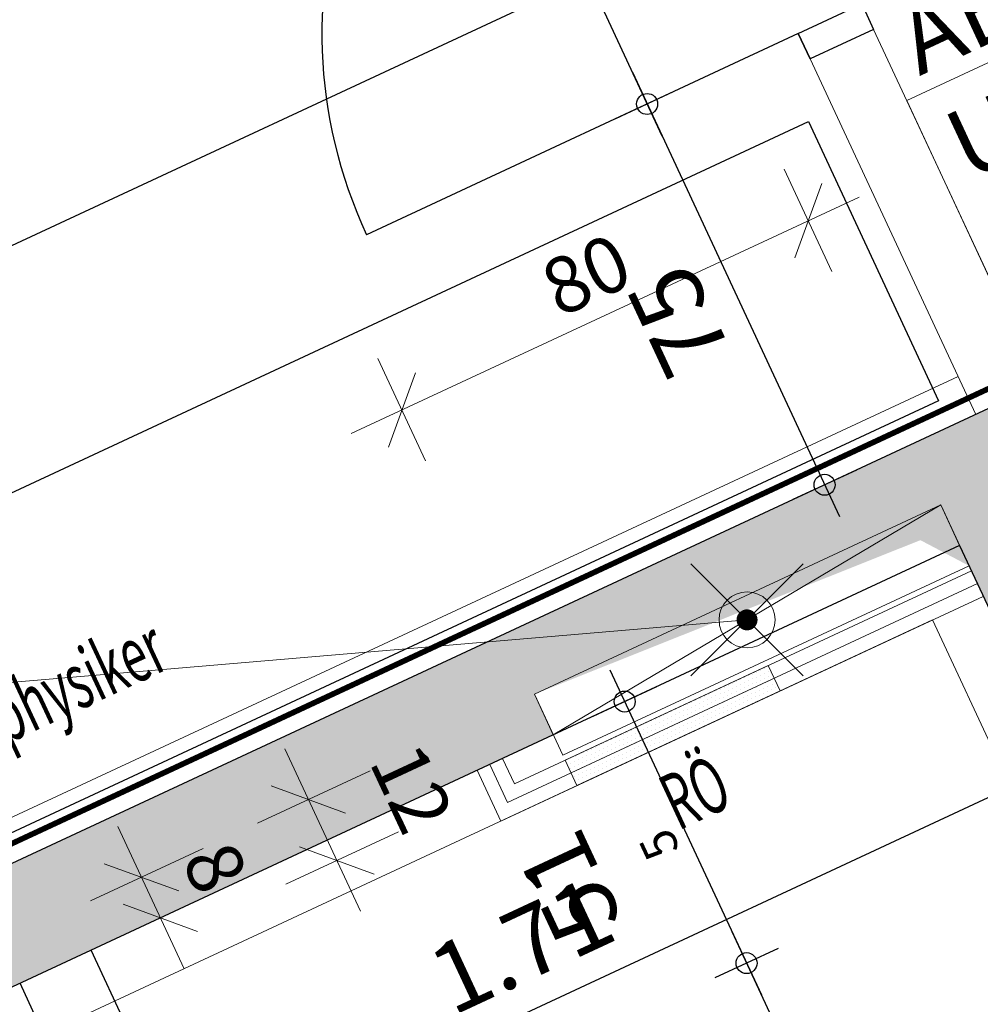
# Model space of a CAD drawing. Units: metres. Extents: x 81965.2 to 82008.7, y 237143.7 to 237171.4.
# Drawn here: x 81993.5 to 81995.3, y 237160.4 to 237162.1 of the extents above; entities that cross this region are included whole.
import ezdxf
from ezdxf.enums import TextEntityAlignment as Align

# ---------------------------------------------------------------- set-up
doc = ezdxf.new("R2010")
doc.units = ezdxf.units.M
doc.header["$LTSCALE"] = 0.5
doc.header["$PDMODE"] = 35
doc.header["$PDSIZE"] = 0.1
doc.linetypes.add('327-04-E02 I$0$Verdeckt', pattern=[9.525, 6.35, -3.175])
for name, color, linetype in [('327-04-E02 I$0$A__Verdeckt-oben', 4, '327-04-E02 I$0$Verdeckt'), ('327-04-E02 I$0$A_Bemassung', 211, 'Continuous'), ('327-04-E02 I$0$A_Bemassung innen', 20, 'Continuous'), ('327-04-E02 I$0$A_Moebel_Einrichtung', 31, 'Continuous'), ('327-04-E02 I$0$A_Tueren', 8, 'Continuous'), ('327-04-E02 I$0$A_Waende', 7, 'Continuous'), ('327-04-E02 I$0$A_Waende Hatch', 252, 'Continuous')]:
    doc.layers.add(name, color=color, linetype=linetype)
for name, color, linetype, lineweight in [('327-04-E02 I$0$A_Abgeh Decke', 4, '327-04-E02 I$0$Verdeckt', 5), ('327-04-E02 I$0$A_Detailsymbole', 11, 'Continuous', 0), ('327-04-E02 I$0$A_Waende_Ausbau', 81, 'Continuous', 0), ('327-04-ELT-BA-I-E02$0$EL_BLOCK3', 255, 'Continuous', 0), ('327-04-ELT-BA-I-E02$0$EL_Elektrobauangaben', 150, 'Continuous', 0), ('A_Xref', 7, 'Continuous', 0)]:
    doc.layers.add(name, color=color, linetype=linetype, lineweight=lineweight)
doc.layers.add('327-04-E02 I$0$A_Raeume-VF', color=5, linetype='Continuous', lineweight=9, plot=False)
doc.styles.add('327-04-E02 I$0$RomansC 2.5 mm', font='romans.shx', dxfattribs={"width": 0.7, "height": 2.5})
doc.styles.add('327-04-E02 I$0$RomansCC', font='romans.shx', dxfattribs={"width": 0.5})
doc.styles.add('327-04-E02 I$0$RomansCC 2.5 mm', font='romans.shx', dxfattribs={"width": 0.5, "height": 2.5})
doc.styles.add('327-04-ELT-BA-I-E02$0$tb-knoflach', font='romans.shx', dxfattribs={"width": 0.6, "height": 0.1})
doc.dimstyles.new('327-04-E02 I$0$OMO Bem AEC 2.5 mm', dxfattribs={"dimscale": 0, "dimtxt": 2.5, "dimasz": 1.5, "dimexe": 1.25, "dimexo": 0, "dimgap": 1, "dimtad": 1, "dimdec": 3, "dimrnd": 0.005, "dimzin": 12, "dimdsep": 46, "dimtxsty": '327-04-E02 I$0$RomansCC', "dimblk": '327-04-E02 I$0$_Small', "dimcen": 0.25, "dimdle": 1.25, "dimazin": 0, "dimtfac": 1, "dimtdec": 3, "dimtix": 1, "dimtmove": 2, "dimatfit": 3, "dimfxl": 1.25, "dimfxlon": 1, "dimtolj": 1, "dimtzin": 0, "dimarcsym": 0})
doc.dimstyles.new('327-04-ELT-BA-I-E02$0$TB-Knoflach', dxfattribs={"dimtxt": 0.1, "dimasz": 0.1, "dimexe": 0.1, "dimexo": 0.3, "dimgap": 0.03, "dimtad": 1, "dimlfac": 100, "dimrnd": 0.5, "dimzin": 9, "dimdsep": 46, "dimtxsty": '327-04-ELT-BA-I-E02$0$tb-knoflach', "dimblk1": '327-04-ELT-BA-I-E02$0$_OBLIQUE', "dimblk2": '327-04-ELT-BA-I-E02$0$_OBLIQUE', "dimsah": 1, "dimcen": 0, "dimdle": 0.1, "dimclrd": 256, "dimclre": 256, "dimclrt": 256, "dimadec": 0, "dimazin": 0, "dimtfac": 1, "dimtofl": 0, "dimtmove": 2, "dimatfit": 3, "dimfxl": 1, "dimtolj": 1, "dimtzin": 9, "dimarcsym": 0})

# ---------------------------------------------------------------- blocks, each defined once
blk = doc.blocks.new('327-04-ELT-BA-I-E02$0$WPUNKTKL')
at = {"layer": '327-04-ELT-BA-I-E02$0$EL_BLOCK3', "const_width": 0.01875}
blk.add_lwpolyline([(-0.009375, 0, 1), (0.009375, 0, 1)], format="xyb", close=True, dxfattribs=at)
at = {"layer": '327-04-ELT-BA-I-E02$0$EL_BLOCK3'}
blk.add_point((0, 0), dxfattribs=at)
blk = doc.blocks.new('327-04-ELT-BA-I-E02$0$_OBLIQUE')
at = {"color": 0, "linetype": 'ByBlock'}
blk.add_line((-0.5, -0.5), (0.5, 0.5), dxfattribs=at)
blk = doc.blocks.new('*D1254')
at = {"layer": '327-04-ELT-BA-I-E02$0$EL_Elektrobauangaben', "lineweight": -2, "transparency": 16777216}
for p, q in [((81994.9046, 237161.8683), (81994.9897, 237161.6856)), ((81994.1316, 237161.3962), (81995.0381, 237161.8185)), ((81994.1794, 237161.5304), (81994.2645, 237161.3478))]:
    blk.add_line(p, q, dxfattribs=at)
at = {"layer": 'Defpoints', "color": 0, "transparency": 16777216}
for p in [(81994.7779, 237162.1402), (81994.0527, 237161.8024), (81994.9474, 237161.7763)]:
    blk.add_point(p, dxfattribs=at)
at = {"layer": '327-04-ELT-BA-I-E02$0$EL_Elektrobauangaben', "lineweight": -2, "transparency": 16777216, "xscale": 0.1, "yscale": 0.1, "zscale": 0.1}
for p, rotation in [((81994.9474, 237161.7763), 24.981913126188), ((81994.2223, 237161.4384), 204.981913126188)]:
    blk.add_blockref('327-04-ELT-BA-I-E02$0$_OBLIQUE', p, dxfattribs=dict(at, rotation=rotation))
at = {"layer": '327-04-ELT-BA-I-E02$0$EL_Elektrobauangaben', "transparency": 16777216, "insert": (81994.5511, 237161.6798), "char_height": 0.1, "attachment_point": 5, "rotation": 24.9819, "style": '327-04-ELT-BA-I-E02$0$tb-knoflach'}
blk.add_mtext('\\A1;80', dxfattribs=at)
blk = doc.blocks.new('*D1255')
at = {"layer": '327-04-ELT-BA-I-E02$0$EL_Elektrobauangaben', "lineweight": -2, "transparency": 16777216}
for p, q in [((81993.8334, 237160.4411), (81993.7151, 237160.6949)), ((81993.8675, 237160.6556), (81993.6667, 237160.562)), ((81993.9013, 237160.5831), (81993.7005, 237160.4895))]:
    blk.add_line(p, q, dxfattribs=at)
at = {"layer": 'Defpoints', "color": 0, "transparency": 16777216}
for p in [(81994.1394, 237160.7823), (81994.1732, 237160.7098), (81993.7574, 237160.6043)]:
    blk.add_point(p, dxfattribs=at)
at = {"layer": '327-04-ELT-BA-I-E02$0$EL_Elektrobauangaben', "lineweight": -2, "transparency": 16777216, "xscale": 0.1, "yscale": 0.1, "zscale": 0.1}
for p, rotation in [((81993.7574, 237160.6043), 114.9819131239723), ((81993.7912, 237160.5318), 294.9819131239722)]:
    blk.add_blockref('327-04-ELT-BA-I-E02$0$_OBLIQUE', p, dxfattribs=dict(at, rotation=rotation))
at = {"layer": '327-04-ELT-BA-I-E02$0$EL_Elektrobauangaben', "transparency": 16777216, "insert": (81993.8891, 237160.6215), "char_height": 0.1, "attachment_point": 5, "rotation": 294.9819, "style": '327-04-ELT-BA-I-E02$0$tb-knoflach'}
blk.add_mtext('\\A1;8', dxfattribs=at)
blk = doc.blocks.new('*D1256')
at = {"layer": '327-04-ELT-BA-I-E02$0$EL_Elektrobauangaben', "lineweight": -2, "transparency": 16777216}
for p, q in [((81994.1482, 237160.5437), (81994.013, 237160.8337)), ((81994.1654, 237160.7944), (81993.9646, 237160.7009)), ((81994.2161, 237160.6856), (81994.0153, 237160.5921))]:
    blk.add_line(p, q, dxfattribs=at)
at = {"layer": 'Defpoints', "color": 0, "transparency": 16777216}
for p in [(81994.4374, 237160.9211), (81994.488, 237160.8123), (81994.0553, 237160.7431)]:
    blk.add_point(p, dxfattribs=at)
at = {"layer": '327-04-ELT-BA-I-E02$0$EL_Elektrobauangaben', "lineweight": -2, "transparency": 16777216, "xscale": 0.1, "yscale": 0.1, "zscale": 0.1}
for p, rotation in [((81994.0553, 237160.7431), 114.9819131239723), ((81994.106, 237160.6343), 294.9819131239722)]:
    blk.add_blockref('327-04-ELT-BA-I-E02$0$_OBLIQUE', p, dxfattribs=dict(at, rotation=rotation))
at = {"layer": '327-04-ELT-BA-I-E02$0$EL_Elektrobauangaben', "transparency": 16777216, "insert": (81994.2399, 237160.7631), "char_height": 0.1, "attachment_point": 5, "rotation": 294.9819, "style": '327-04-ELT-BA-I-E02$0$tb-knoflach'}
blk.add_mtext('\\A1;12', dxfattribs=at)
blk = doc.blocks.new('327-04-E02 I$0$_Small')
at = {"color": 0, "linetype": 'ByBlock', "lineweight": -2}
blk.add_circle((0, 0), 0.25, dxfattribs=at)
blk = doc.blocks.new('*D4557')
at = {"layer": '327-04-E02 I$0$A_Bemassung', "linetype": 'Continuous', "lineweight": -2, "transparency": 16777216}
for p, q in [((81999.2, 237170.8102), (81999.2528, 237170.6969)), ((81999.283, 237170.78), (81979.6812, 237161.647)), ((81979.7115, 237161.7301), (81979.7643, 237161.6168))]:
    blk.add_line(p, q, dxfattribs=at)
at = {"layer": 'Defpoints', "color": 0, "linetype": 'Continuous', "transparency": 16777216}
for p in [(81999.0786, 237171.0708), (81979.5901, 237161.9907), (81979.7379, 237161.6734)]:
    blk.add_point(p, dxfattribs=at)
at = {"layer": '327-04-E02 I$0$A_Bemassung', "linetype": 'Continuous', "lineweight": -2, "transparency": 16777216, "xscale": 0.07500000000000001, "yscale": 0.07500000000000001, "zscale": 0.07500000000000001}
for p, rotation in [((81999.2264, 237170.7536), 24.98187816668683), ((81979.7379, 237161.6734), 204.9818781666868)]:
    blk.add_blockref('327-04-E02 I$0$_Small', p, dxfattribs=dict(at, rotation=rotation))
at = {"layer": '327-04-E02 I$0$A_Bemassung', "linetype": 'Continuous', "lineweight": -3, "transparency": 16777216, "insert": (81989.4346, 237166.3155), "char_height": 0.125, "attachment_point": 5, "rotation": 24.9819, "style": '327-04-E02 I$0$RomansCC'}
blk.add_mtext('\\A1;\\A1;21.50', dxfattribs=at)
blk = doc.blocks.new('*D4913')
at = {"layer": '327-04-E02 I$0$A_Bemassung', "linetype": 'Continuous', "lineweight": -2, "transparency": 16777216}
for p, q in [((81994.5934, 237160.9745), (81994.8637, 237160.3944)), ((81994.6765, 237160.9443), (81994.5632, 237160.8915)), ((81994.894, 237160.4774), (81994.7807, 237160.4247))]:
    blk.add_line(p, q, dxfattribs=at)
at = {"layer": 'Defpoints', "color": 0, "linetype": 'Continuous', "transparency": 16777216}
for p in [(81994.9371, 237161.0657), (81995.1546, 237160.5989), (81994.8373, 237160.451)]:
    blk.add_point(p, dxfattribs=at)
at = {"layer": '327-04-E02 I$0$A_Bemassung', "linetype": 'Continuous', "lineweight": -2, "transparency": 16777216, "xscale": 0.07500000000000001, "yscale": 0.07500000000000001, "zscale": 0.07500000000000001}
for p, rotation in [((81994.6198, 237160.9179), 114.9818781666868), ((81994.8373, 237160.451), 294.9818781666868)]:
    blk.add_blockref('327-04-E02 I$0$_Small', p, dxfattribs=dict(at, rotation=rotation))
at = {"layer": '327-04-E02 I$0$A_Bemassung', "linetype": 'Continuous', "lineweight": -3, "transparency": 16777216, "insert": (81994.6266, 237160.6369), "char_height": 0.125, "attachment_point": 5, "rotation": 114.9819, "style": '327-04-E02 I$0$RomansCC'}
blk.add_mtext('\\A1;\\A1;51\\Q;{\\A1;{\\H0.500000x;\\S5^ ;}}', dxfattribs=at)
blk = doc.blocks.new('*D4905')
at = {"layer": '327-04-E02 I$0$A_Bemassung', "linetype": 'Continuous', "lineweight": -2, "transparency": 16777216}
for p, q in [((81994.8109, 237160.5077), (81995.3494, 237159.352)), ((81994.894, 237160.4774), (81994.7807, 237160.4247)), ((81995.3797, 237159.435), (81995.2664, 237159.3822))]:
    blk.add_line(p, q, dxfattribs=at)
at = {"layer": 'Defpoints', "color": 0, "linetype": 'Continuous', "transparency": 16777216}
for p in [(81995.1546, 237160.5989), (81995.6403, 237159.5565), (81995.323, 237159.4086)]:
    blk.add_point(p, dxfattribs=at)
at = {"layer": '327-04-E02 I$0$A_Bemassung', "linetype": 'Continuous', "lineweight": -2, "transparency": 16777216, "xscale": 0.07500000000000001, "yscale": 0.07500000000000001, "zscale": 0.07500000000000001}
for p, rotation in [((81994.8373, 237160.451), 114.9818781666868), ((81995.323, 237159.4086), 294.9818781666868)]:
    blk.add_blockref('327-04-E02 I$0$_Small', p, dxfattribs=dict(at, rotation=rotation))
at = {"layer": '327-04-E02 I$0$A_Bemassung', "linetype": 'Continuous', "lineweight": -3, "transparency": 16777216, "char_height": 0.125, "attachment_point": 5, "rotation": 114.9819, "style": '327-04-E02 I$0$RomansCC'}
for s, insert in [('\\A1;2.14', (81995.1821, 237159.9774)), ('\\A1;\\A1;1.15', (81994.9782, 237159.8823))]:
    blk.add_mtext(s, dxfattribs=dict(at, insert=insert))
blk = doc.blocks.new('*D4893')
at = {"layer": '327-04-E02 I$0$A_Bemassung', "linetype": 'Continuous', "lineweight": -2, "transparency": 16777216}
for p, q in [((81995.4253, 237160.7506), (81995.3725, 237160.8639)), ((81995.4556, 237160.8336), (81993.7923, 237160.0586)), ((81993.8753, 237160.0284), (81993.8225, 237160.1417))]:
    blk.add_line(p, q, dxfattribs=at)
at = {"layer": 'Defpoints', "color": 0, "linetype": 'Continuous', "transparency": 16777216}
for p in [(81995.5468, 237160.49), (81993.8489, 237160.085), (81993.9967, 237159.7678)]:
    blk.add_point(p, dxfattribs=at)
at = {"layer": '327-04-E02 I$0$A_Bemassung', "linetype": 'Continuous', "lineweight": -2, "transparency": 16777216, "xscale": 0.07500000000000001, "yscale": 0.07500000000000001, "zscale": 0.07500000000000001}
for p, rotation in [((81995.3989, 237160.8072), 24.98187816668683), ((81993.8489, 237160.085), 204.9818781666868)]:
    blk.add_blockref('327-04-E02 I$0$_Small', p, dxfattribs=dict(at, rotation=rotation))
at = {"layer": '327-04-E02 I$0$A_Bemassung', "linetype": 'Continuous', "lineweight": -3, "transparency": 16777216, "insert": (81994.4355, 237160.4824), "char_height": 0.125, "attachment_point": 5, "rotation": 24.9819, "style": '327-04-E02 I$0$RomansCC'}
blk.add_mtext('\\A1;\\A1;1.71', dxfattribs=at)
blk = doc.blocks.new('*D4818')
at = {"layer": '327-04-E02 I$0$A_Bemassung innen', "linetype": 'Continuous', "lineweight": -2, "transparency": 16777216}
for p, q in [((81994.2745, 237162.8117), (81994.6863, 237161.9279)), ((81994.3576, 237162.7815), (81994.2443, 237162.7287)), ((81994.7165, 237162.011), (81994.6032, 237161.9582))]:
    blk.add_line(p, q, dxfattribs=at)
at = {"layer": 'Defpoints', "color": 0, "linetype": 'Continuous', "transparency": 16777216}
for p in [(81994.6182, 237162.9029), (81994.9771, 237162.1324), (81994.6599, 237161.9846)]:
    blk.add_point(p, dxfattribs=at)
at = {"layer": '327-04-E02 I$0$A_Bemassung innen', "linetype": 'Continuous', "lineweight": -2, "transparency": 16777216, "xscale": 0.07500000000000001, "yscale": 0.07500000000000001, "zscale": 0.07500000000000001}
for p, rotation in [((81994.3009, 237162.7551), 114.9818781666868), ((81994.6599, 237161.9846), 294.9818781666868)]:
    blk.add_blockref('327-04-E02 I$0$_Small', p, dxfattribs=dict(at, rotation=rotation))
at = {"layer": '327-04-E02 I$0$A_Bemassung innen', "linetype": 'Continuous', "lineweight": -3, "transparency": 16777216, "char_height": 0.125, "attachment_point": 5, "rotation": 114.9819, "style": '327-04-E02 I$0$RomansCC'}
for s, insert in [('\\A1;2.00', (81994.5824, 237162.4173)), ('\\A1;\\A1;85', (81994.3784, 237162.3223))]:
    blk.add_mtext(s, dxfattribs=dict(at, insert=insert))
blk = doc.blocks.new('*D4870')
at = {"layer": '327-04-E02 I$0$A_Bemassung innen', "linetype": 'Continuous', "lineweight": -2, "transparency": 16777216}
for p, q in [((81994.6335, 237162.0412), (81995.003, 237161.2481)), ((81994.7165, 237162.011), (81994.6032, 237161.9582)), ((81995.0333, 237161.3312), (81994.92, 237161.2784))]:
    blk.add_line(p, q, dxfattribs=at)
at = {"layer": 'Defpoints', "color": 0, "linetype": 'Continuous', "transparency": 16777216}
for p in [(81994.9771, 237162.1324), (81995.2939, 237161.4526), (81994.9766, 237161.3048)]:
    blk.add_point(p, dxfattribs=at)
at = {"layer": '327-04-E02 I$0$A_Bemassung innen', "linetype": 'Continuous', "lineweight": -2, "transparency": 16777216, "xscale": 0.07500000000000001, "yscale": 0.07500000000000001, "zscale": 0.07500000000000001}
for p, rotation in [((81994.6599, 237161.9846), 114.9818781666868), ((81994.9766, 237161.3048), 294.9818781666868)]:
    blk.add_blockref('327-04-E02 I$0$_Small', p, dxfattribs=dict(at, rotation=rotation))
at = {"layer": '327-04-E02 I$0$A_Bemassung innen', "linetype": 'Continuous', "lineweight": -3, "transparency": 16777216, "insert": (81994.7163, 237161.5972), "char_height": 0.125, "attachment_point": 5, "rotation": 114.9819, "style": '327-04-E02 I$0$RomansCC'}
blk.add_mtext('\\A1;\\A1;75', dxfattribs=at)
blk = doc.blocks.new('*U926')
at = {"linetype": '327-04-E02 I$0$Verdeckt', "ltscale": 0.5, "const_width": 0.01, "flags": 128}
blk.add_lwpolyline([(0.2, 5.2101), (3.2107, 5.2101, -0.414214), (3.4107, 5.0101), (3.4107, 0.2, -0.414214), (3.2107, 0), (0.2, 0, -0.414214), (0, 0.2), (0, 5.0101, -0.414214)], format="xyb", close=True, dxfattribs=at)
at = {"style": '327-04-E02 I$0$RomansC 2.5 mm', "width": 0.7}
blk.add_attdef('DETAILBEZEICHNUNG', text='', height=0.2, dxfattribs=at).set_placement((3.3107, 5.1101), align=Align.TOP_RIGHT)
blk = doc.blocks.new('327-04-E02 I$0$327-T-ZI-85_2')
at = {"layer": '327-04-E02 I$0$A_Tueren', "color": 8, "linetype": 'Continuous', "lineweight": -3}
for points in [[(0.9, 0.125), (0.9, 0.975)], [(0.05, 0.125), (0.05, 0.125), (0, 0.125)], [(0.9, 0.125), (0.9, 0.125), (0.95, 0.125)]]:
    blk.add_lwpolyline(points, dxfattribs=at)
at = {"layer": '327-04-E02 I$0$A_Tueren'}
for points in [[(0, 0.125), (0, 0), (0.05, 0), (0.05, 0.125)], [(0.9, 0.125), (0.9, 0), (0.95, 0), (0.95, 0.125)]]:
    blk.add_lwpolyline(points, close=True, dxfattribs=at)
at = {"layer": '327-04-E02 I$0$A_Tueren', "color": 8, "linetype": 'Continuous', "lineweight": -3, "extrusion": (0, 0, -1)}
blk.add_arc((-0.9, 0.125), 0.85, 360, 90, dxfattribs=at)
blk = doc.blocks.new('327-04-ELT-BA-I-E02')
at = {"layer": '327-04-ELT-BA-I-E02$0$EL_Elektrobauangaben'}
h = blk.add_hatch(color=256, dxfattribs=at)
h.dxf.hatch_style = 1
h.paths.add_polyline_path([(81995.18383, 237161.2689), (81994.45867, 237160.93104), (81995.14758, 237161.20603), (81995.23451, 237161.16013)])
h = blk.add_hatch(dxfattribs=at)
h.set_pattern_fill('DOTS', color=256, scale=0.005, angle=384.98184, style=0)
h.set_pattern_definition([(24.981843234, (89303.812212, -36846.988132), (0.00024518777057, 0.00887100703244), [0, -0.0079375])])
h.paths.add_polyline_path([(81994.53469, 237160.76788), (81994.89727, 237160.93681), (81994.88671, 237160.95947), (81994.52413, 237160.79054)])
h.paths.add_polyline_path([(81994.52413, 237160.79054), (81994.88671, 237160.95947), (81994.87615, 237160.98213), (81994.51358, 237160.8132)])
blk.add_line((81995.18383, 237161.2689), (81994.49246, 237160.85852), dxfattribs=at)
at = {"layer": '327-04-ELT-BA-I-E02$0$EL_Elektrobauangaben', "lineweight": 0, "ltscale": 0.45}
blk.add_line((81994.83814, 237161.06371), (81990.15689, 237160.66654), dxfattribs=at)
at = {"layer": '327-04-ELT-BA-I-E02$0$EL_Elektrobauangaben'}
blk.add_lwpolyline([(81995.21478, 237161.49845), (81992.4592, 237160.21456)], dxfattribs=at)
for points in [[(81995.18383, 237161.2689), (81995.23451, 237161.16013), (81994.50935, 237160.82226), (81994.45867, 237160.93104)], [(81995.21761, 237161.19639), (81995.18383, 237161.2689), (81994.45867, 237160.93104), (81994.49246, 237160.85852)]]:
    blk.add_lwpolyline(points, close=True, dxfattribs=at)
at = {"layer": '327-04-ELT-BA-I-E02$0$EL_Elektrobauangaben', "lineweight": 0, "ltscale": 0.45}
for points in [[(81994.40182, 237160.81629), (81994.42293, 237160.77097), (81995.23873, 237161.15107)], [(81994.37916, 237160.80573), (81994.41083, 237160.73775), (81995.24929, 237161.1284)], [(81994.35649, 237160.79517), (81994.39873, 237160.70453), (81995.25985, 237161.10574)]]:
    blk.add_lwpolyline(points, dxfattribs=at)
blk.add_lwpolyline([(81994.87615, 237160.98213), (81994.51358, 237160.8132), (81994.53469, 237160.76788), (81994.89727, 237160.93681)], close=True, dxfattribs=at)
at = {"layer": '327-04-ELT-BA-I-E02$0$EL_Elektrobauangaben', "xscale": -1, "rotation": 114.9819131260604}
blk.add_blockref('327-04-ELT-BA-I-E02$0$WPUNKTKL', (81994.83814, 237161.06371), dxfattribs=at)
at = {"layer": '327-04-ELT-BA-I-E02$0$EL_Elektrobauangaben', "style": '327-04-ELT-BA-I-E02$0$tb-knoflach', "width": 0.6}
for s, p in [('event. VSS lt. Angabe Bauphysiker', (81992.63744, 237160.43196)), ('RÖ', (81994.71533, 237160.68692))]:
    blk.add_text(s, height=0.1, rotation=24.98184, dxfattribs=at).set_placement(p)
at = {"layer": '327-04-ELT-BA-I-E02$0$EL_Elektrobauangaben'}
dim = blk.add_linear_dim(base=(81994.94744, 237161.77626), p1=(81994.05271, 237161.80236), p2=(81994.77786, 237162.14022), angle=24.98191, dimstyle='327-04-ELT-BA-I-E02$0$TB-Knoflach', dxfattribs=at)
dim.commit()
dim.dimension.update_dxf_attribs({"geometry": '*D1254', "text_midpoint": (81994.55107, 237161.67985)})
for base, p1, p2, picture, middle in [((81994.05528, 237160.74309), (81994.48804, 237160.81233), (81994.43736, 237160.92111), '*D1256', (81994.23991, 237160.76313)), ((81993.75737, 237160.60428), (81994.17323, 237160.70979), (81994.13945, 237160.7823), '*D1255', (81993.88908, 237160.62152))]:
    dim = blk.add_linear_dim(base=base, p1=p1, p2=p2, angle=114.98191, dimstyle='327-04-ELT-BA-I-E02$0$TB-Knoflach', dxfattribs=at)
    dim.commit()
    dim.dimension.update_dxf_attribs({"geometry": picture, "text_midpoint": middle, "dimtype": 128})

msp = doc.modelspace()

# ---------------------------------------------------------------- hatches: boundary and pattern name
at = {"layer": '327-04-E02 I$0$A_Waende Hatch'}
h = msp.add_hatch(dxfattribs=at)
h.set_pattern_fill('ANSI35', color=256, scale=0.01)
h.set_pattern_definition([(69.98188, (81985.521345, 237146.49601), (-0.0596636, 0.02173715), []), (69.98188, (81985.562045, 237146.514974), (-0.0596636, 0.02173715), [0.079375, -0.015875, 0, -0.015875])])
h.paths.add_polyline_path([(81991.6927, 237164.4523), (81989.7167, 237163.5317), (81989.7674, 237163.4229), (81990.5197, 237163.7734), (81992.2597, 237160.0389), (81989.3229, 237158.6705), (81989.6248, 237158.0224), (81989.8514, 237158.128), (81989.6001, 237158.6673), (81990.3253, 237159.0052), (81990.3591, 237158.9327), (81994.4925, 237160.8585), (81994.4587, 237160.931), (81995.1838, 237161.2689), (81995.4351, 237160.7296), (81995.6617, 237160.8352), (81995.3598, 237161.4833), (81992.4229, 237160.1149), (81990.6829, 237163.8494), (81991.7434, 237164.3436)])

# ---------------------------------------------------------------- linework, layer by layer
at = {"layer": '327-04-E02 I$0$A__Verdeckt-oben'}
for p, q in [((81994.2377, 237159.2505), (81993.6676, 237160.4742)), ((81994.1108, 237159.1914), (81993.5407, 237160.4151))]:
    msp.add_line(p, q, dxfattribs=at)
msp.add_lwpolyline([(81992.0006, 237161.0213), (81995.7985, 237162.7909), (81998.8013, 237156.3461), (81995.0033, 237154.5765)], dxfattribs=at)
at = {"layer": '327-04-E02 I$0$A_Abgeh Decke'}
msp.add_lwpolyline([(81997.1746, 237162.5605), (81995.2711, 237161.6736), (81995.1233, 237161.9909), (81997.0268, 237162.8778)], close=True, dxfattribs=at)
at = {"layer": '327-04-E02 I$0$A_Moebel_Einrichtung'}
msp.add_lwpolyline([(81994.9477, 237161.9532), (81995.18, 237161.4547), (81992.5151, 237160.213), (81992.2828, 237160.7116)], close=True, dxfattribs=at)
at = {"layer": '327-04-E02 I$0$A_Raeume-VF', "color": 250, "linetype": 'Continuous', "lineweight": 9}
for p, q in [((81995.1692, 237161.0635), (81993.447, 237160.2611)), ((81995.8111, 237159.6857), (81995.1692, 237161.0635))]:
    msp.add_line(p, q, dxfattribs=at)
at = {"layer": '327-04-E02 I$0$A_Raeume-VF', "color": 5, "linetype": 'Continuous', "lineweight": 9}
for p, q in [((81995.1692, 237161.0635), (81993.447, 237160.2611)), ((81995.8111, 237159.6857), (81995.1692, 237161.0635))]:
    msp.add_line(p, q, dxfattribs=at)
at = {"layer": '327-04-E02 I$0$A_Waende'}
for p, q in [((81995.3598, 237161.4833), (81992.4229, 237160.1149)), ((81995.2176, 237161.1964), (81989.6339, 237158.5948)), ((81995.2176, 237161.1964), (81995.4351, 237160.7296))]:
    msp.add_line(p, q, dxfattribs=at)
at = {"layer": '327-04-E02 I$0$A_Waende_Ausbau'}
for p, q in [((81995.3598, 237161.4833), (81995.0641, 237162.1178)), ((81995.2465, 237161.4305), (81994.9508, 237162.065)), ((81995.1692, 237161.0635), (81989.7668, 237158.5464)), ((81995.1692, 237161.0635), (81995.3635, 237160.6465))]:
    msp.add_line(p, q, dxfattribs=at)
msp.add_lwpolyline([(81994.9508, 237162.065), (81995.0641, 237162.1178)], dxfattribs=at)

# ---------------------------------------------------------------- block references
at = {"layer": '327-04-E02 I$0$A_Detailsymbole', "rotation": 24.98187816668683}
msp.add_blockref('*U926', (81995.3039, 237155.7448), dxfattribs=at)
at = {"layer": '327-04-E02 I$0$A_Tueren', "xscale": -1, "rotation": 114.981878148084}
msp.add_blockref('327-04-E02 I$0$327-T-ZI-85_2', (81994.6629, 237162.9789), dxfattribs=at)
at = {"layer": 'A_Xref'}
msp.add_blockref('327-04-ELT-BA-I-E02', (0, 0), dxfattribs=at)

# ---------------------------------------------------------------- texts
at = {"layer": '327-04-E02 I$0$A_Abgeh Decke', "insert": (81995.093, 237162.1475), "char_height": 0.125, "width": 1.457229, "attachment_point": 1, "rotation": 24.9819, "style": '327-04-E02 I$0$RomansCC 2.5 mm'}
msp.add_mtext('ABGH.D. UK=25CM VON RDUK', dxfattribs=at)

# ---------------------------------------------------------------- dimensions: what is measured, and where the dimension line sits
at = {"layer": '327-04-E02 I$0$A_Bemassung', "color": 211, "linetype": 'Continuous', "lineweight": -3}
for base, p1, p2, angle, text, override, picture, middle in [((81979.7379, 237161.6734), (81999.0786, 237171.0708), (81979.5901, 237161.9907), 24.9819, '\\A1;21.50', {"dimscale": 0.05, "dimclrd": 256, "dimclre": 256, "dimclrt": 256}, '*D4557', (81989.4346, 237166.3155)), ((81994.8373, 237160.451), (81994.9371, 237161.0657), (81995.1546, 237160.5989), 114.9819, '\\A1;51\\Q;{\\A1;{\\H0.500000x;\\S5^ ;}}', {"dimscale": 0.05, "dimtad": 4, "dimclrd": 256, "dimclre": 256, "dimclrt": 256}, '*D4913', (81994.6266, 237160.6369)), ((81995.323, 237159.4086), (81995.1546, 237160.5989), (81995.6403, 237159.5565), 114.9819, '\\A1;1.15\\X2.14', {"dimscale": 0.05, "dimtad": 4, "dimclrd": 256, "dimclre": 256, "dimclrt": 256}, '*D4905', (81995.0802, 237159.9298))]:
    dim = msp.add_linear_dim(base=base, p1=p1, p2=p2, angle=angle, text=text, dimstyle='327-04-E02 I$0$OMO Bem AEC 2.5 mm', override=override, dxfattribs=at)
    dim.commit()
    dim.dimension.update_dxf_attribs({"geometry": picture, "text_midpoint": middle})
dim = msp.add_linear_dim(base=(81993.8489, 237160.085), p1=(81995.5468, 237160.49), p2=(81993.9967, 237159.7678), angle=24.9819, text='\\A1;1.71', dimstyle='327-04-E02 I$0$OMO Bem AEC 2.5 mm', override={"dimscale": 0.05, "dimclrd": 256, "dimclre": 256, "dimclrt": 256}, dxfattribs=at)
dim.commit()
dim.dimension.update_dxf_attribs({"geometry": '*D4893', "text_midpoint": (81994.4355, 237160.4824), "dimtype": 160})
at = {"layer": '327-04-E02 I$0$A_Bemassung innen', "color": 20, "linetype": 'Continuous', "lineweight": -3}
for base, p1, p2, text, picture, middle in [((81994.6599, 237161.9846), (81994.6182, 237162.9029), (81994.9771, 237162.1324), '\\A1;85\\X2.00', '*D4818', (81994.4804, 237162.3698)), ((81994.9766, 237161.3048), (81994.9771, 237162.1324), (81995.2939, 237161.4526), '\\A1;75', '*D4870', (81994.7163, 237161.5972))]:
    dim = msp.add_linear_dim(base=base, p1=p1, p2=p2, angle=114.9819, text=text, dimstyle='327-04-E02 I$0$OMO Bem AEC 2.5 mm', override={"dimscale": 0.05, "dimtad": 4, "dimclrd": 256, "dimclre": 256, "dimclrt": 256}, dxfattribs=at)
    dim.commit()
    dim.dimension.update_dxf_attribs({"geometry": picture, "text_midpoint": middle})

doc.saveas('drawing.dxf')
